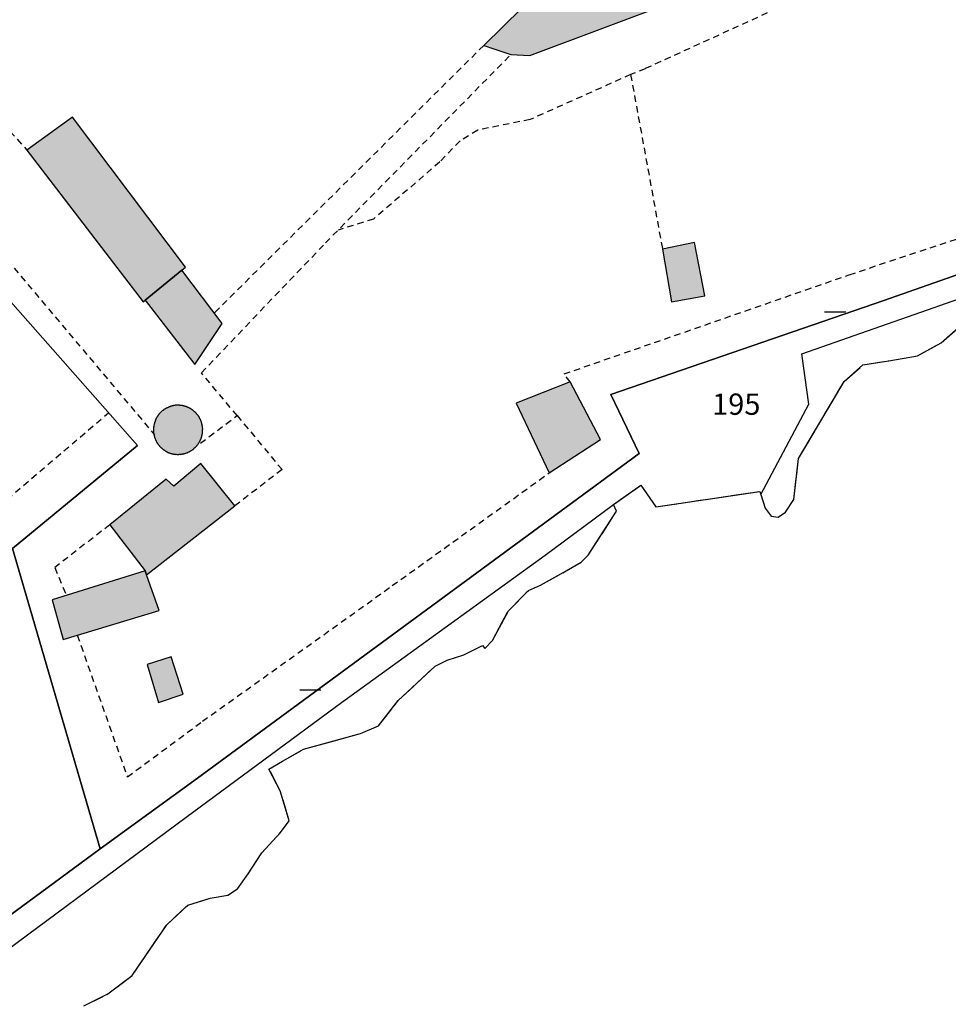
# Model space of a CAD drawing. Units: metres. Extents: x 1046535 to 1050372, y 6297668 to 6301163.
# Drawn here: x 1047344 to 1047431, y 6298509 to 6298601 of the extents above; entities that cross this region are included whole.
import ezdxf
from ezdxf.enums import TextEntityAlignment as Align

# ---------------------------------------------------------------- set-up
doc = ezdxf.new("R2010")
doc.units = ezdxf.units.M
for name, pattern in [('TOPO1', [1, 0.6, -0.4]), ('TOPO2', [2.4, 2, -0.4]), ('TOPO5', [5.4, 3, -1, 0.4, -1])]:
    doc.linetypes.add(name, pattern=pattern)
doc.layers.get('0').update_dxf_attribs({"color": 255, "linetype": 'CONTINUOUS'})
for name, color, linetype in [('ig_cad_bati_dur', 152, 'CONTINUOUS'), ('ig_cad_bati_dur_hach', 24, 'CONTINUOUS'), ('ig_cad_bati_leger', 215, 'CONTINUOUS'), ('ig_cad_bati_leger_hach', 243, 'CONTINUOUS'), ('ig_cad_detail_lineaire', 252, 'TOPO1'), ('ig_cad_lieudit', 7, 'ByLayer'), ('ig_cad_limcom', 1, 'TOPO5'), ('ig_cad_mitoyennete', 230, 'CONTINUOUS'), ('ig_cad_parcel', 3, 'CONTINUOUS'), ('ig_cad_parcel_num', 3, 'CONTINUOUS'), ('ig_cad_section', 20, 'TOPO2')]:
    doc.layers.add(name, color=color, linetype=linetype)
doc.styles.add('Times New Roman', font='times.ttf')

# ---------------------------------------------------------------- blocks, each defined once
blk = doc.blocks.new('MUR_NON_MIT')
blk.add_line((-1, 0.5), (1, 0.5))

msp = doc.modelspace()

# ---------------------------------------------------------------- hatches: boundary and pattern name
at = {"layer": 'ig_cad_bati_dur_hach'}
for points in [[(1047424.3, 6298646.4), (1047424.26, 6298646.41), (1047423.55, 6298644.46), (1047422.87, 6298642.59), (1047377.53, 6298656.84), (1047372.05, 6298648.41), (1047380.22, 6298645.9), (1047376.95, 6298635.06), (1047368.54, 6298637.47), (1047371.68, 6298647.91), (1047370.64, 6298648.15), (1047368.01, 6298643.2), (1047367.31, 6298643.72), (1047357.13, 6298624.4), (1047382.79, 6298610.17), (1047383.28, 6298611.4), (1047387.8, 6298609.01), (1047387.32, 6298607.92), (1047392.7, 6298604.96), (1047390.36, 6298602.8), (1047390.75, 6298602.17), (1047387.13, 6298598.64), (1047389.68, 6298597.78), (1047391.47, 6298597.68), (1047405.17, 6298602.81), (1047404.37, 6298603.81), (1047405.23, 6298605.7), (1047404.53, 6298606.88), (1047365.06, 6298630.69), (1047367.1, 6298633.77), (1047411.36, 6298619.98), (1047414.25, 6298628.85), (1047419.11, 6298627.3), (1047417.43, 6298622.77), (1047423.03, 6298620.98), (1047430.38, 6298639.9), (1047428.34, 6298640.67), (1047429.31, 6298643.84), (1047431.47, 6298643.06), (1047434.84, 6298652.03), (1047428.89, 6298654.24), (1047425.82, 6298645.98)], [(1047406.93, 6298580.12), (1047403.92, 6298579.51), (1047404.78, 6298574.54), (1047407.89, 6298575.11)], [(1047358.78, 6298577.54), (1047355.33, 6298574.7), (1047359.98, 6298568.66), (1047362.55, 6298572.53)], [(1047395.24, 6298567.04), (1047390.18, 6298565.04), (1047393.28, 6298558.49), (1047398.1, 6298561.63)], [(1047360.72, 6298562.52), (1047360.72, 6298562.56), (1047360.73, 6298562.6), (1047360.73, 6298562.64), (1047360.72, 6298562.68), (1047360.72, 6298562.72), (1047360.72, 6298562.76), (1047360.71, 6298562.8), (1047360.71, 6298562.84), (1047360.7, 6298562.88), (1047360.69, 6298562.92), (1047360.69, 6298562.96), (1047360.68, 6298563), (1047360.67, 6298563.04), (1047360.66, 6298563.08), (1047360.65, 6298563.12), (1047360.64, 6298563.16), (1047360.63, 6298563.2), (1047360.62, 6298563.24), (1047360.6, 6298563.27), (1047360.59, 6298563.31), (1047360.58, 6298563.35), (1047360.56, 6298563.39), (1047360.54, 6298563.43), (1047360.53, 6298563.46), (1047360.51, 6298563.5), (1047360.49, 6298563.54), (1047360.48, 6298563.57), (1047360.46, 6298563.61), (1047360.44, 6298563.64), (1047360.42, 6298563.68), (1047360.4, 6298563.71), (1047360.38, 6298563.75), (1047360.36, 6298563.78), (1047360.33, 6298563.81), (1047360.32, 6298563.85), (1047360.3, 6298563.88), (1047360.27, 6298563.91), (1047360.25, 6298563.94), (1047360.22, 6298563.98), (1047360.19, 6298564.01), (1047360.16, 6298564.04), (1047360.14, 6298564.07), (1047360.11, 6298564.1), (1047360.08, 6298564.13), (1047360.05, 6298564.16), (1047360.02, 6298564.18), (1047359.99, 6298564.21), (1047359.96, 6298564.24), (1047359.93, 6298564.27), (1047359.9, 6298564.29), (1047359.87, 6298564.32), (1047359.84, 6298564.34), (1047359.81, 6298564.38), (1047359.78, 6298564.4), (1047359.74, 6298564.42), (1047359.71, 6298564.45), (1047359.68, 6298564.47), (1047359.64, 6298564.49), (1047359.61, 6298564.51), (1047359.57, 6298564.53), (1047359.54, 6298564.55), (1047359.5, 6298564.57), (1047359.47, 6298564.59), (1047359.43, 6298564.61), (1047359.39, 6298564.63), (1047359.36, 6298564.64), (1047359.32, 6298564.66), (1047359.28, 6298564.67), (1047359.25, 6298564.69), (1047359.21, 6298564.7), (1047359.17, 6298564.72), (1047359.13, 6298564.73), (1047359.09, 6298564.74), (1047359.06, 6298564.75), (1047359.02, 6298564.76), (1047358.98, 6298564.77), (1047358.94, 6298564.78), (1047358.9, 6298564.79), (1047358.86, 6298564.8), (1047358.82, 6298564.81), (1047358.78, 6298564.81), (1047358.74, 6298564.82), (1047358.7, 6298564.83), (1047358.66, 6298564.83), (1047358.62, 6298564.83), (1047358.58, 6298564.85), (1047358.54, 6298564.85), (1047358.5, 6298564.85), (1047358.46, 6298564.85), (1047358.42, 6298564.85), (1047358.38, 6298564.85), (1047358.34, 6298564.85), (1047358.3, 6298564.85), (1047358.26, 6298564.85), (1047358.22, 6298564.84), (1047358.18, 6298564.84), (1047358.14, 6298564.84), (1047358.1, 6298564.83), (1047358.06, 6298564.82), (1047358.02, 6298564.82), (1047357.98, 6298564.81), (1047357.94, 6298564.8), (1047357.9, 6298564.79), (1047357.86, 6298564.78), (1047357.82, 6298564.77), (1047357.78, 6298564.76), (1047357.74, 6298564.75), (1047357.7, 6298564.74), (1047357.67, 6298564.73), (1047357.63, 6298564.7), (1047357.59, 6298564.69), (1047357.55, 6298564.67), (1047357.52, 6298564.66), (1047357.48, 6298564.64), (1047357.44, 6298564.63), (1047357.41, 6298564.61), (1047357.37, 6298564.59), (1047357.33, 6298564.58), (1047357.3, 6298564.56), (1047357.26, 6298564.54), (1047357.23, 6298564.52), (1047357.19, 6298564.5), (1047357.16, 6298564.48), (1047357.13, 6298564.46), (1047357.09, 6298564.43), (1047357.06, 6298564.41), (1047357.03, 6298564.39), (1047357, 6298564.36), (1047356.97, 6298564.34), (1047356.93, 6298564.31), (1047356.9, 6298564.29), (1047356.87, 6298564.26), (1047356.84, 6298564.23), (1047356.81, 6298564.2), (1047356.79, 6298564.18), (1047356.76, 6298564.15), (1047356.73, 6298564.12), (1047356.7, 6298564.09), (1047356.68, 6298564.06), (1047356.65, 6298564.03), (1047356.62, 6298564), (1047356.6, 6298563.96), (1047356.57, 6298563.93), (1047356.55, 6298563.9), (1047356.53, 6298563.87), (1047356.49, 6298563.83), (1047356.47, 6298563.8), (1047356.45, 6298563.77), (1047356.43, 6298563.73), (1047356.41, 6298563.7), (1047356.39, 6298563.66), (1047356.37, 6298563.63), (1047356.35, 6298563.59), (1047356.33, 6298563.56), (1047356.32, 6298563.52), (1047356.3, 6298563.48), (1047356.29, 6298563.45), (1047356.28, 6298563.41), (1047356.26, 6298563.37), (1047356.25, 6298563.33), (1047356.23, 6298563.29), (1047356.22, 6298563.26), (1047356.21, 6298563.22), (1047356.2, 6298563.18), (1047356.19, 6298563.14), (1047356.18, 6298563.1), (1047356.17, 6298563.06), (1047356.16, 6298563.02), (1047356.15, 6298562.98), (1047356.14, 6298562.95), (1047356.14, 6298562.91), (1047356.13, 6298562.87), (1047356.13, 6298562.83), (1047356.12, 6298562.79), (1047356.12, 6298562.75), (1047356.11, 6298562.71), (1047356.11, 6298562.67), (1047356.11, 6298562.63), (1047356.1, 6298562.59), (1047356.1, 6298562.55), (1047356.1, 6298562.51), (1047356.1, 6298562.47), (1047356.1, 6298562.43), (1047356.1, 6298562.39), (1047356.11, 6298562.35), (1047356.11, 6298562.31), (1047356.12, 6298562.27), (1047356.12, 6298562.23), (1047356.13, 6298562.19), (1047356.13, 6298562.15), (1047356.14, 6298562.1), (1047356.15, 6298562.06), (1047356.16, 6298562.02), (1047356.17, 6298561.98), (1047356.18, 6298561.94), (1047356.19, 6298561.91), (1047356.2, 6298561.87), (1047356.21, 6298561.83), (1047356.22, 6298561.79), (1047356.24, 6298561.75), (1047356.25, 6298561.71), (1047356.27, 6298561.68), (1047356.28, 6298561.64), (1047356.3, 6298561.6), (1047356.32, 6298561.57), (1047356.33, 6298561.53), (1047356.35, 6298561.49), (1047356.37, 6298561.46), (1047356.39, 6298561.42), (1047356.41, 6298561.39), (1047356.42, 6298561.35), (1047356.44, 6298561.32), (1047356.46, 6298561.28), (1047356.48, 6298561.25), (1047356.51, 6298561.22), (1047356.53, 6298561.18), (1047356.55, 6298561.15), (1047356.58, 6298561.12), (1047356.6, 6298561.09), (1047356.63, 6298561.06), (1047356.66, 6298561.03), (1047356.68, 6298561), (1047356.71, 6298560.97), (1047356.74, 6298560.94), (1047356.77, 6298560.91), (1047356.79, 6298560.88), (1047356.82, 6298560.85), (1047356.85, 6298560.83), (1047356.88, 6298560.8), (1047356.91, 6298560.77), (1047356.95, 6298560.75), (1047356.98, 6298560.72), (1047357.01, 6298560.7), (1047357.04, 6298560.67), (1047357.07, 6298560.65), (1047357.11, 6298560.63), (1047357.14, 6298560.61), (1047357.17, 6298560.58), (1047357.21, 6298560.56), (1047357.24, 6298560.54), (1047357.28, 6298560.52), (1047357.31, 6298560.5), (1047357.35, 6298560.48), (1047357.39, 6298560.46), (1047357.42, 6298560.44), (1047357.46, 6298560.42), (1047357.5, 6298560.41), (1047357.53, 6298560.39), (1047357.57, 6298560.38), (1047357.61, 6298560.36), (1047357.65, 6298560.35), (1047357.68, 6298560.34), (1047357.72, 6298560.32), (1047357.76, 6298560.31), (1047357.8, 6298560.3), (1047357.84, 6298560.29), (1047357.88, 6298560.28), (1047357.92, 6298560.27), (1047357.96, 6298560.27), (1047358, 6298560.26), (1047358.04, 6298560.25), (1047358.08, 6298560.25), (1047358.12, 6298560.24), (1047358.16, 6298560.24), (1047358.2, 6298560.23), (1047358.24, 6298560.23), (1047358.28, 6298560.24), (1047358.32, 6298560.23), (1047358.36, 6298560.23), (1047358.4, 6298560.23), (1047358.44, 6298560.23), (1047358.48, 6298560.23), (1047358.52, 6298560.24), (1047358.56, 6298560.24), (1047358.6, 6298560.23), (1047358.64, 6298560.24), (1047358.68, 6298560.24), (1047358.72, 6298560.25), (1047358.76, 6298560.25), (1047358.8, 6298560.26), (1047358.84, 6298560.27), (1047358.88, 6298560.27), (1047358.92, 6298560.28), (1047358.96, 6298560.29), (1047359, 6298560.3), (1047359.04, 6298560.31), (1047359.07, 6298560.32), (1047359.11, 6298560.34), (1047359.15, 6298560.35), (1047359.19, 6298560.36), (1047359.23, 6298560.38), (1047359.26, 6298560.39), (1047359.3, 6298560.41), (1047359.34, 6298560.42), (1047359.37, 6298560.44), (1047359.41, 6298560.46), (1047359.45, 6298560.47), (1047359.48, 6298560.49), (1047359.52, 6298560.51), (1047359.55, 6298560.53), (1047359.59, 6298560.55), (1047359.62, 6298560.57), (1047359.66, 6298560.6), (1047359.69, 6298560.62), (1047359.72, 6298560.64), (1047359.76, 6298560.66), (1047359.79, 6298560.69), (1047359.82, 6298560.7), (1047359.85, 6298560.73), (1047359.88, 6298560.75), (1047359.91, 6298560.78), (1047359.94, 6298560.81), (1047359.97, 6298560.83), (1047360, 6298560.86), (1047360.03, 6298560.89), (1047360.06, 6298560.92), (1047360.09, 6298560.95), (1047360.12, 6298560.98), (1047360.14, 6298561.01), (1047360.17, 6298561.04), (1047360.19, 6298561.07), (1047360.22, 6298561.1), (1047360.24, 6298561.13), (1047360.27, 6298561.16), (1047360.29, 6298561.2), (1047360.31, 6298561.23), (1047360.34, 6298561.26), (1047360.36, 6298561.3), (1047360.38, 6298561.33), (1047360.41, 6298561.37), (1047360.43, 6298561.4), (1047360.45, 6298561.44), (1047360.47, 6298561.47), (1047360.48, 6298561.51), (1047360.5, 6298561.55), (1047360.52, 6298561.58), (1047360.53, 6298561.62), (1047360.55, 6298561.66), (1047360.57, 6298561.69), (1047360.58, 6298561.73), (1047360.59, 6298561.77), (1047360.61, 6298561.81), (1047360.62, 6298561.85), (1047360.63, 6298561.89), (1047360.64, 6298561.92), (1047360.65, 6298561.96), (1047360.66, 6298562), (1047360.67, 6298562.04), (1047360.68, 6298562.08), (1047360.68, 6298562.12), (1047360.69, 6298562.16), (1047360.7, 6298562.2), (1047360.7, 6298562.24), (1047360.71, 6298562.28), (1047360.71, 6298562.32), (1047360.71, 6298562.36), (1047360.72, 6298562.4), (1047360.72, 6298562.44), (1047360.72, 6298562.48)], [(1047355.33, 6298549.29), (1047355.46, 6298548.91), (1047363.75, 6298555.4), (1047360.54, 6298559.37), (1047358.01, 6298557.23), (1047357.31, 6298557.9), (1047352.01, 6298553.62)], [(1047355.33, 6298549.29), (1047346.6, 6298546.58), (1047347.62, 6298542.83), (1047356.63, 6298545.56), (1047355.46, 6298548.91)], [(1047357.75, 6298541.23), (1047355.5, 6298540.5), (1047356.57, 6298536.94), (1047358.89, 6298537.71)]]:
    msp.add_hatch(color=256, dxfattribs=at).paths.add_polyline_path(points)
at = {"layer": 'ig_cad_bati_leger_hach'}
msp.add_hatch(color=256, dxfattribs=at).paths.add_polyline_path([(1047358.78, 6298577.54), (1047359.1, 6298577.81), (1047348.51, 6298591.91), (1047344.21, 6298588.81), (1047355.14, 6298574.54), (1047355.33, 6298574.7)])

# ---------------------------------------------------------------- linework, layer by layer
at = {"layer": 'ig_cad_bati_dur'}
msp.add_lwpolyline([(1047390.75, 6298602.17), (1047387.13, 6298598.64), (1047389.68, 6298597.78), (1047391.47, 6298597.68), (1047405.17, 6298602.81)], dxfattribs=at)
for points in [[(1047406.93, 6298580.12), (1047403.92, 6298579.51), (1047404.78, 6298574.54), (1047407.89, 6298575.11)], [(1047358.78, 6298577.54), (1047355.33, 6298574.7), (1047359.98, 6298568.66), (1047362.55, 6298572.53)], [(1047395.24, 6298567.04), (1047390.18, 6298565.04), (1047393.28, 6298558.49), (1047398.1, 6298561.63)], [(1047360.72, 6298562.52), (1047360.72, 6298562.56), (1047360.73, 6298562.6), (1047360.73, 6298562.64), (1047360.72, 6298562.68), (1047360.72, 6298562.72), (1047360.72, 6298562.76), (1047360.71, 6298562.8), (1047360.71, 6298562.84), (1047360.7, 6298562.88), (1047360.69, 6298562.92), (1047360.69, 6298562.96), (1047360.68, 6298563), (1047360.67, 6298563.04), (1047360.66, 6298563.08), (1047360.65, 6298563.12), (1047360.64, 6298563.16), (1047360.63, 6298563.2), (1047360.62, 6298563.24), (1047360.6, 6298563.27), (1047360.59, 6298563.31), (1047360.58, 6298563.35), (1047360.56, 6298563.39), (1047360.54, 6298563.43), (1047360.53, 6298563.46), (1047360.51, 6298563.5), (1047360.49, 6298563.54), (1047360.48, 6298563.57), (1047360.46, 6298563.61), (1047360.44, 6298563.64), (1047360.42, 6298563.68), (1047360.4, 6298563.71), (1047360.38, 6298563.75), (1047360.36, 6298563.78), (1047360.33, 6298563.81), (1047360.32, 6298563.85), (1047360.3, 6298563.88), (1047360.27, 6298563.91), (1047360.25, 6298563.94), (1047360.22, 6298563.98), (1047360.19, 6298564.01), (1047360.16, 6298564.04), (1047360.14, 6298564.07), (1047360.11, 6298564.1), (1047360.08, 6298564.13), (1047360.05, 6298564.16), (1047360.02, 6298564.18), (1047359.99, 6298564.21), (1047359.96, 6298564.24), (1047359.93, 6298564.27), (1047359.9, 6298564.29), (1047359.87, 6298564.32), (1047359.84, 6298564.34), (1047359.81, 6298564.38), (1047359.78, 6298564.4), (1047359.74, 6298564.42), (1047359.71, 6298564.45), (1047359.68, 6298564.47), (1047359.64, 6298564.49), (1047359.61, 6298564.51), (1047359.57, 6298564.53), (1047359.54, 6298564.55), (1047359.5, 6298564.57), (1047359.47, 6298564.59), (1047359.43, 6298564.61), (1047359.39, 6298564.63), (1047359.36, 6298564.64), (1047359.32, 6298564.66), (1047359.28, 6298564.67), (1047359.25, 6298564.69), (1047359.21, 6298564.7), (1047359.17, 6298564.72), (1047359.13, 6298564.73), (1047359.09, 6298564.74), (1047359.06, 6298564.75), (1047359.02, 6298564.76), (1047358.98, 6298564.77), (1047358.94, 6298564.78), (1047358.9, 6298564.79), (1047358.86, 6298564.8), (1047358.82, 6298564.81), (1047358.78, 6298564.81), (1047358.74, 6298564.82), (1047358.7, 6298564.83), (1047358.66, 6298564.83), (1047358.62, 6298564.83), (1047358.58, 6298564.85), (1047358.54, 6298564.85), (1047358.5, 6298564.85), (1047358.46, 6298564.85), (1047358.42, 6298564.85), (1047358.38, 6298564.85), (1047358.34, 6298564.85), (1047358.3, 6298564.85), (1047358.26, 6298564.85), (1047358.22, 6298564.84), (1047358.18, 6298564.84), (1047358.14, 6298564.84), (1047358.1, 6298564.83), (1047358.06, 6298564.82), (1047358.02, 6298564.82), (1047357.98, 6298564.81), (1047357.94, 6298564.8), (1047357.9, 6298564.79), (1047357.86, 6298564.78), (1047357.82, 6298564.77), (1047357.78, 6298564.76), (1047357.74, 6298564.75), (1047357.7, 6298564.74), (1047357.67, 6298564.73), (1047357.63, 6298564.7), (1047357.59, 6298564.69), (1047357.55, 6298564.67), (1047357.52, 6298564.66), (1047357.48, 6298564.64), (1047357.44, 6298564.63), (1047357.41, 6298564.61), (1047357.37, 6298564.59), (1047357.33, 6298564.58), (1047357.3, 6298564.56), (1047357.26, 6298564.54), (1047357.23, 6298564.52), (1047357.19, 6298564.5), (1047357.16, 6298564.48), (1047357.13, 6298564.46), (1047357.09, 6298564.43), (1047357.06, 6298564.41), (1047357.03, 6298564.39), (1047357, 6298564.36), (1047356.97, 6298564.34), (1047356.93, 6298564.31), (1047356.9, 6298564.29), (1047356.87, 6298564.26), (1047356.84, 6298564.23), (1047356.81, 6298564.2), (1047356.79, 6298564.18), (1047356.76, 6298564.15), (1047356.73, 6298564.12), (1047356.7, 6298564.09), (1047356.68, 6298564.06), (1047356.65, 6298564.03), (1047356.62, 6298564), (1047356.6, 6298563.96), (1047356.57, 6298563.93), (1047356.55, 6298563.9), (1047356.53, 6298563.87), (1047356.49, 6298563.83), (1047356.47, 6298563.8), (1047356.45, 6298563.77), (1047356.43, 6298563.73), (1047356.41, 6298563.7), (1047356.39, 6298563.66), (1047356.37, 6298563.63), (1047356.35, 6298563.59), (1047356.33, 6298563.56), (1047356.32, 6298563.52), (1047356.3, 6298563.48), (1047356.29, 6298563.45), (1047356.28, 6298563.41), (1047356.26, 6298563.37), (1047356.25, 6298563.33), (1047356.23, 6298563.29), (1047356.22, 6298563.26), (1047356.21, 6298563.22), (1047356.2, 6298563.18), (1047356.19, 6298563.14), (1047356.18, 6298563.1), (1047356.17, 6298563.06), (1047356.16, 6298563.02), (1047356.15, 6298562.98), (1047356.14, 6298562.95), (1047356.14, 6298562.91), (1047356.13, 6298562.87), (1047356.13, 6298562.83), (1047356.12, 6298562.79), (1047356.12, 6298562.75), (1047356.11, 6298562.71), (1047356.11, 6298562.67), (1047356.11, 6298562.63), (1047356.1, 6298562.59), (1047356.1, 6298562.55), (1047356.1, 6298562.51), (1047356.1, 6298562.47), (1047356.1, 6298562.43), (1047356.1, 6298562.39), (1047356.11, 6298562.35), (1047356.11, 6298562.31), (1047356.12, 6298562.27), (1047356.12, 6298562.23), (1047356.13, 6298562.19), (1047356.13, 6298562.15), (1047356.14, 6298562.1), (1047356.15, 6298562.06), (1047356.16, 6298562.02), (1047356.17, 6298561.98), (1047356.18, 6298561.94), (1047356.19, 6298561.91), (1047356.2, 6298561.87), (1047356.21, 6298561.83), (1047356.22, 6298561.79), (1047356.24, 6298561.75), (1047356.25, 6298561.71), (1047356.27, 6298561.68), (1047356.28, 6298561.64), (1047356.3, 6298561.6), (1047356.32, 6298561.57), (1047356.33, 6298561.53), (1047356.35, 6298561.49), (1047356.37, 6298561.46), (1047356.39, 6298561.42), (1047356.41, 6298561.39), (1047356.42, 6298561.35), (1047356.44, 6298561.32), (1047356.46, 6298561.28), (1047356.48, 6298561.25), (1047356.51, 6298561.22), (1047356.53, 6298561.18), (1047356.55, 6298561.15), (1047356.58, 6298561.12), (1047356.6, 6298561.09), (1047356.63, 6298561.06), (1047356.66, 6298561.03), (1047356.68, 6298561), (1047356.71, 6298560.97), (1047356.74, 6298560.94), (1047356.77, 6298560.91), (1047356.79, 6298560.88), (1047356.82, 6298560.85), (1047356.85, 6298560.83), (1047356.88, 6298560.8), (1047356.91, 6298560.77), (1047356.95, 6298560.75), (1047356.98, 6298560.72), (1047357.01, 6298560.7), (1047357.04, 6298560.67), (1047357.07, 6298560.65), (1047357.11, 6298560.63), (1047357.14, 6298560.61), (1047357.17, 6298560.58), (1047357.21, 6298560.56), (1047357.24, 6298560.54), (1047357.28, 6298560.52), (1047357.31, 6298560.5), (1047357.35, 6298560.48), (1047357.39, 6298560.46), (1047357.42, 6298560.44), (1047357.46, 6298560.42), (1047357.5, 6298560.41), (1047357.53, 6298560.39), (1047357.57, 6298560.38), (1047357.61, 6298560.36), (1047357.65, 6298560.35), (1047357.68, 6298560.34), (1047357.72, 6298560.32), (1047357.76, 6298560.31), (1047357.8, 6298560.3), (1047357.84, 6298560.29), (1047357.88, 6298560.28), (1047357.92, 6298560.27), (1047357.96, 6298560.27), (1047358, 6298560.26), (1047358.04, 6298560.25), (1047358.08, 6298560.25), (1047358.12, 6298560.24), (1047358.16, 6298560.24), (1047358.2, 6298560.23), (1047358.24, 6298560.23), (1047358.28, 6298560.24), (1047358.32, 6298560.23), (1047358.36, 6298560.23), (1047358.4, 6298560.23), (1047358.44, 6298560.23), (1047358.48, 6298560.23), (1047358.52, 6298560.24), (1047358.56, 6298560.24), (1047358.6, 6298560.23), (1047358.64, 6298560.24), (1047358.68, 6298560.24), (1047358.72, 6298560.25), (1047358.76, 6298560.25), (1047358.8, 6298560.26), (1047358.84, 6298560.27), (1047358.88, 6298560.27), (1047358.92, 6298560.28), (1047358.96, 6298560.29), (1047359, 6298560.3), (1047359.04, 6298560.31), (1047359.07, 6298560.32), (1047359.11, 6298560.34), (1047359.15, 6298560.35), (1047359.19, 6298560.36), (1047359.23, 6298560.38), (1047359.26, 6298560.39), (1047359.3, 6298560.41), (1047359.34, 6298560.42), (1047359.37, 6298560.44), (1047359.41, 6298560.46), (1047359.45, 6298560.47), (1047359.48, 6298560.49), (1047359.52, 6298560.51), (1047359.55, 6298560.53), (1047359.59, 6298560.55), (1047359.62, 6298560.57), (1047359.66, 6298560.6), (1047359.69, 6298560.62), (1047359.72, 6298560.64), (1047359.76, 6298560.66), (1047359.79, 6298560.69), (1047359.82, 6298560.7), (1047359.85, 6298560.73), (1047359.88, 6298560.75), (1047359.91, 6298560.78), (1047359.94, 6298560.81), (1047359.97, 6298560.83), (1047360, 6298560.86), (1047360.03, 6298560.89), (1047360.06, 6298560.92), (1047360.09, 6298560.95), (1047360.12, 6298560.98), (1047360.14, 6298561.01), (1047360.17, 6298561.04), (1047360.19, 6298561.07), (1047360.22, 6298561.1), (1047360.24, 6298561.13), (1047360.27, 6298561.16), (1047360.29, 6298561.2), (1047360.31, 6298561.23), (1047360.34, 6298561.26), (1047360.36, 6298561.3), (1047360.38, 6298561.33), (1047360.41, 6298561.37), (1047360.43, 6298561.4), (1047360.45, 6298561.44), (1047360.47, 6298561.47), (1047360.48, 6298561.51), (1047360.5, 6298561.55), (1047360.52, 6298561.58), (1047360.53, 6298561.62), (1047360.55, 6298561.66), (1047360.57, 6298561.69), (1047360.58, 6298561.73), (1047360.59, 6298561.77), (1047360.61, 6298561.81), (1047360.62, 6298561.85), (1047360.63, 6298561.89), (1047360.64, 6298561.92), (1047360.65, 6298561.96), (1047360.66, 6298562), (1047360.67, 6298562.04), (1047360.68, 6298562.08), (1047360.68, 6298562.12), (1047360.69, 6298562.16), (1047360.7, 6298562.2), (1047360.7, 6298562.24), (1047360.71, 6298562.28), (1047360.71, 6298562.32), (1047360.71, 6298562.36), (1047360.72, 6298562.4), (1047360.72, 6298562.44), (1047360.72, 6298562.48)], [(1047355.33, 6298549.29), (1047355.46, 6298548.91), (1047363.75, 6298555.4), (1047360.54, 6298559.37), (1047358.01, 6298557.23), (1047357.31, 6298557.9), (1047352.01, 6298553.62)], [(1047355.33, 6298549.29), (1047346.6, 6298546.58), (1047347.62, 6298542.83), (1047356.63, 6298545.56), (1047355.46, 6298548.91)], [(1047357.75, 6298541.23), (1047355.5, 6298540.5), (1047356.57, 6298536.94), (1047358.89, 6298537.71)]]:
    msp.add_lwpolyline(points, close=True, dxfattribs=at)
at = {"layer": 'ig_cad_bati_leger'}
msp.add_lwpolyline([(1047358.78, 6298577.54), (1047359.1, 6298577.81), (1047348.51, 6298591.91), (1047344.21, 6298588.81), (1047355.14, 6298574.54), (1047355.33, 6298574.7)], close=True, dxfattribs=at)
at = {"layer": 'ig_cad_detail_lineaire'}
for points in [[(1047329.28, 6298616.86), (1047327.46, 6298617.63), (1047331.68, 6298627.32), (1047331.09, 6298630.09), (1047329.23, 6298632.19), (1047326.25, 6298632.69), (1047323.18, 6298631.53), (1047317.01, 6298626.42), (1047295.26, 6298609.14), (1047278.74, 6298595.67), (1047279.51, 6298591.8), (1047298.6, 6298585.64), (1047298.09, 6298584.76), (1047306.55, 6298582.18), (1047322.07, 6298576.94), (1047332.31, 6298583.12), (1047335.98, 6298584.69), (1047337.47, 6298584.08), (1047339.79, 6298581.55), (1047356.2, 6298562.07)], [(1047426.59, 6298630.16), (1047429.99, 6298629.5), (1047428.35, 6298620.08), (1047426.19, 6298609.44), (1047424.68, 6298606.66), (1047402.29, 6298596.45), (1047400.93, 6298595.89), (1047391.49, 6298591.68), (1047386.56, 6298590.68), (1047384.9, 6298589.66), (1047382.99, 6298587.69), (1047376.78, 6298582.33), (1047373.46, 6298581.3)], [(1047387.13, 6298598.64), (1047361.81, 6298573.5)], [(1047363.96, 6298563.87), (1047360.61, 6298567.88), (1047372.26, 6298580.09), (1047389.68, 6298597.78)], [(1047400.93, 6298595.89), (1047403.92, 6298579.51)], [(1047341.98, 6298591.31), (1047344.21, 6298588.81)], [(1047395.24, 6298567.04), (1047394.67, 6298567.78), (1047421.47, 6298577.1), (1047437.18, 6298582.33)], [(1047330.64, 6298542.82), (1047332.6, 6298546.16), (1047342.15, 6298554.04), (1047342.37, 6298556.02), (1047351.87, 6298564.12)], [(1047360.51, 6298561.28), (1047363.96, 6298563.87), (1047368.18, 6298558.8), (1047363.75, 6298555.4)], [(1047348.95, 6298543.24), (1047353.65, 6298529.94), (1047360.7, 6298535.16), (1047378.54, 6298547.9), (1047393.28, 6298558.49)], [(1047352.01, 6298553.62), (1047346.83, 6298549.61), (1047347.92, 6298546.99)]]:
    msp.add_lwpolyline(points, dxfattribs=at)
at = {"layer": 'ig_cad_lieudit'}
msp.add_lwpolyline([(1047349.56, 6298508.44), (1047351.83, 6298509.56), (1047354.11, 6298511.29), (1047357.35, 6298516.04), (1047359.33, 6298517.91), (1047361.42, 6298518.56), (1047363.1, 6298518.83), (1047363.99, 6298519.44), (1047365, 6298520.85), (1047366.28, 6298522.82), (1047368.04, 6298524.71), (1047368.85, 6298525.83), (1047368.01, 6298528.63), (1047366.94, 6298530.67), (1047368.21, 6298531.41), (1047370.2, 6298532.53), (1047375.54, 6298534.02), (1047377.25, 6298534.75), (1047379.1, 6298537.1), (1047382.56, 6298540.34), (1047383.7, 6298540.89), (1047385.26, 6298541.4), (1047387, 6298542.29), (1047387.24, 6298542.01), (1047387.95, 6298542.76), (1047389.44, 6298545.53), (1047391.32, 6298547.45), (1047392.46, 6298547.96), (1047394.87, 6298549.28), (1047396.28, 6298550.11), (1047396.95, 6298550.76), (1047399.6, 6298554.9), (1047399.33, 6298555.51), (1047401.88, 6298557.34), (1047403.29, 6298555.3), (1047413.05, 6298556.75), (1047413.15, 6298556.47), (1047413.56, 6298555.19), (1047414.12, 6298554.42), (1047414.78, 6298554.33), (1047415.49, 6298554.8), (1047416.25, 6298555.98), (1047416.7, 6298559.84), (1047420.98, 6298567.08), (1047422.74, 6298568.63), (1047425.19, 6298569.03), (1047427.88, 6298569.49), (1047430.1, 6298570.71), (1047432.29, 6298572.64)], dxfattribs=at)
at = {"layer": 'ig_cad_limcom'}
msp.add_lwpolyline([(1047349.56, 6298508.44), (1047351.83, 6298509.56), (1047354.11, 6298511.29), (1047357.35, 6298516.04), (1047359.33, 6298517.91), (1047361.42, 6298518.56), (1047363.1, 6298518.83), (1047363.99, 6298519.44), (1047365, 6298520.85), (1047366.28, 6298522.82), (1047368.04, 6298524.71), (1047368.85, 6298525.83), (1047368.01, 6298528.63), (1047366.94, 6298530.67), (1047368.21, 6298531.41), (1047370.2, 6298532.53), (1047375.54, 6298534.02), (1047377.25, 6298534.75), (1047379.1, 6298537.1), (1047382.56, 6298540.34), (1047383.7, 6298540.89), (1047385.26, 6298541.4), (1047387, 6298542.29), (1047387.24, 6298542.01), (1047387.95, 6298542.76), (1047389.44, 6298545.53), (1047391.32, 6298547.45), (1047392.46, 6298547.96), (1047394.87, 6298549.28), (1047396.28, 6298550.11), (1047396.95, 6298550.76), (1047399.6, 6298554.9), (1047399.33, 6298555.51), (1047401.88, 6298557.34), (1047403.29, 6298555.3), (1047413.05, 6298556.75), (1047413.15, 6298556.47), (1047413.56, 6298555.19), (1047414.12, 6298554.42), (1047414.78, 6298554.33), (1047415.49, 6298554.8), (1047416.25, 6298555.98), (1047416.7, 6298559.84), (1047420.98, 6298567.08), (1047422.74, 6298568.63), (1047425.19, 6298569.03), (1047427.88, 6298569.49), (1047430.1, 6298570.71), (1047432.29, 6298572.64)], dxfattribs=at)
msp.add_lwpolyline([(1047349.56, 6298508.44), (1047351.83, 6298509.56), (1047354.11, 6298511.29), (1047357.35, 6298516.04), (1047359.33, 6298517.91), (1047361.42, 6298518.56), (1047363.1, 6298518.83), (1047363.99, 6298519.44), (1047365, 6298520.85), (1047366.28, 6298522.82), (1047368.04, 6298524.71), (1047368.85, 6298525.83), (1047368.01, 6298528.63), (1047366.94, 6298530.67), (1047368.21, 6298531.41), (1047370.2, 6298532.53), (1047375.54, 6298534.02), (1047377.25, 6298534.75), (1047379.1, 6298537.1), (1047382.56, 6298540.34), (1047383.7, 6298540.89), (1047385.26, 6298541.4), (1047387, 6298542.29), (1047387.24, 6298542.01), (1047387.95, 6298542.76), (1047389.44, 6298545.53), (1047391.32, 6298547.45), (1047392.46, 6298547.96), (1047394.87, 6298549.28), (1047396.28, 6298550.11), (1047396.95, 6298550.76), (1047399.6, 6298554.9), (1047399.33, 6298555.51), (1047401.88, 6298557.34), (1047403.29, 6298555.3), (1047413.05, 6298556.75), (1047413.15, 6298556.47), (1047413.56, 6298555.19), (1047414.12, 6298554.42), (1047414.78, 6298554.33), (1047415.49, 6298554.8), (1047416.25, 6298555.98), (1047416.7, 6298559.84), (1047420.98, 6298567.08), (1047422.74, 6298568.63), (1047425.19, 6298569.03), (1047427.88, 6298569.49), (1047430.1, 6298570.71), (1047432.29, 6298572.64)], dxfattribs=at)
msp.add_lwpolyline([(1047349.56, 6298508.44), (1047351.83, 6298509.56), (1047354.11, 6298511.29), (1047357.35, 6298516.04), (1047359.33, 6298517.91), (1047361.42, 6298518.56), (1047363.1, 6298518.83), (1047363.99, 6298519.44), (1047365, 6298520.85), (1047366.28, 6298522.82), (1047368.04, 6298524.71), (1047368.85, 6298525.83), (1047368.01, 6298528.63), (1047366.94, 6298530.67), (1047368.21, 6298531.41), (1047370.2, 6298532.53), (1047375.54, 6298534.02), (1047377.25, 6298534.75), (1047379.1, 6298537.1), (1047382.56, 6298540.34), (1047383.7, 6298540.89), (1047385.26, 6298541.4), (1047387, 6298542.29), (1047387.24, 6298542.01), (1047387.95, 6298542.76), (1047389.44, 6298545.53), (1047391.32, 6298547.45), (1047392.46, 6298547.96), (1047394.87, 6298549.28), (1047396.28, 6298550.11), (1047396.95, 6298550.76), (1047399.6, 6298554.9), (1047399.33, 6298555.51), (1047401.88, 6298557.34), (1047403.29, 6298555.3), (1047413.05, 6298556.75), (1047413.15, 6298556.47), (1047413.56, 6298555.19), (1047414.12, 6298554.42), (1047414.78, 6298554.33), (1047415.49, 6298554.8), (1047416.25, 6298555.98), (1047416.7, 6298559.84), (1047420.98, 6298567.08), (1047422.74, 6298568.63), (1047425.19, 6298569.03), (1047427.88, 6298569.49), (1047430.1, 6298570.71), (1047432.29, 6298572.64)], dxfattribs=at)
msp.add_lwpolyline([(1047349.56, 6298508.44), (1047351.83, 6298509.56), (1047354.11, 6298511.29), (1047357.35, 6298516.04), (1047359.33, 6298517.91), (1047361.42, 6298518.56), (1047363.1, 6298518.83), (1047363.99, 6298519.44), (1047365, 6298520.85), (1047366.28, 6298522.82), (1047368.04, 6298524.71), (1047368.85, 6298525.83), (1047368.01, 6298528.63), (1047366.94, 6298530.67), (1047368.21, 6298531.41), (1047370.2, 6298532.53), (1047375.54, 6298534.02), (1047377.25, 6298534.75), (1047379.1, 6298537.1), (1047382.56, 6298540.34), (1047383.7, 6298540.89), (1047385.26, 6298541.4), (1047387, 6298542.29), (1047387.24, 6298542.01), (1047387.95, 6298542.76), (1047389.44, 6298545.53), (1047391.32, 6298547.45), (1047392.46, 6298547.96), (1047394.87, 6298549.28), (1047396.28, 6298550.11), (1047396.95, 6298550.76), (1047399.6, 6298554.9), (1047399.33, 6298555.51), (1047401.88, 6298557.34), (1047403.29, 6298555.3), (1047413.05, 6298556.75), (1047413.15, 6298556.47), (1047413.56, 6298555.19), (1047414.12, 6298554.42), (1047414.78, 6298554.33), (1047415.49, 6298554.8), (1047416.25, 6298555.98), (1047416.7, 6298559.84), (1047420.98, 6298567.08), (1047422.74, 6298568.63), (1047425.19, 6298569.03), (1047427.88, 6298569.49), (1047430.1, 6298570.71), (1047432.29, 6298572.64)], dxfattribs=at)
msp.add_lwpolyline([(1047349.56, 6298508.44), (1047351.83, 6298509.56), (1047354.11, 6298511.29), (1047357.35, 6298516.04), (1047359.33, 6298517.91), (1047361.42, 6298518.56), (1047363.1, 6298518.83), (1047363.99, 6298519.44), (1047365, 6298520.85), (1047366.28, 6298522.82), (1047368.04, 6298524.71), (1047368.85, 6298525.83), (1047368.01, 6298528.63), (1047366.94, 6298530.67), (1047368.21, 6298531.41), (1047370.2, 6298532.53), (1047375.54, 6298534.02), (1047377.25, 6298534.75), (1047379.1, 6298537.1), (1047382.56, 6298540.34), (1047383.7, 6298540.89), (1047385.26, 6298541.4), (1047387, 6298542.29), (1047387.24, 6298542.01), (1047387.95, 6298542.76), (1047389.44, 6298545.53), (1047391.32, 6298547.45), (1047392.46, 6298547.96), (1047394.87, 6298549.28), (1047396.28, 6298550.11), (1047396.95, 6298550.76), (1047399.6, 6298554.9), (1047399.33, 6298555.51), (1047401.88, 6298557.34), (1047403.29, 6298555.3), (1047413.05, 6298556.75), (1047413.15, 6298556.47), (1047413.56, 6298555.19), (1047414.12, 6298554.42), (1047414.78, 6298554.33), (1047415.49, 6298554.8), (1047416.25, 6298555.98), (1047416.7, 6298559.84), (1047420.98, 6298567.08), (1047422.74, 6298568.63), (1047425.19, 6298569.03), (1047427.88, 6298569.49), (1047430.1, 6298570.71), (1047432.29, 6298572.64)], dxfattribs=at)
msp.add_lwpolyline([(1047349.56, 6298508.44), (1047351.83, 6298509.56), (1047354.11, 6298511.29), (1047357.35, 6298516.04), (1047359.33, 6298517.91), (1047361.42, 6298518.56), (1047363.1, 6298518.83), (1047363.99, 6298519.44), (1047365, 6298520.85), (1047366.28, 6298522.82), (1047368.04, 6298524.71), (1047368.85, 6298525.83), (1047368.01, 6298528.63), (1047366.94, 6298530.67), (1047368.21, 6298531.41), (1047370.2, 6298532.53), (1047375.54, 6298534.02), (1047377.25, 6298534.75), (1047379.1, 6298537.1), (1047382.56, 6298540.34), (1047383.7, 6298540.89), (1047385.26, 6298541.4), (1047387, 6298542.29), (1047387.24, 6298542.01), (1047387.95, 6298542.76), (1047389.44, 6298545.53), (1047391.32, 6298547.45), (1047392.46, 6298547.96), (1047394.87, 6298549.28), (1047396.28, 6298550.11), (1047396.95, 6298550.76), (1047399.6, 6298554.9), (1047399.33, 6298555.51), (1047401.88, 6298557.34), (1047403.29, 6298555.3), (1047413.05, 6298556.75), (1047413.15, 6298556.47), (1047413.56, 6298555.19), (1047414.12, 6298554.42), (1047414.78, 6298554.33), (1047415.49, 6298554.8), (1047416.25, 6298555.98), (1047416.7, 6298559.84), (1047420.98, 6298567.08), (1047422.74, 6298568.63), (1047425.19, 6298569.03), (1047427.88, 6298569.49), (1047430.1, 6298570.71), (1047432.29, 6298572.64)], dxfattribs=at)
msp.add_lwpolyline([(1047349.56, 6298508.44), (1047351.83, 6298509.56), (1047354.11, 6298511.29), (1047357.35, 6298516.04), (1047359.33, 6298517.91), (1047361.42, 6298518.56), (1047363.1, 6298518.83), (1047363.99, 6298519.44), (1047365, 6298520.85), (1047366.28, 6298522.82), (1047368.04, 6298524.71), (1047368.85, 6298525.83), (1047368.01, 6298528.63), (1047366.94, 6298530.67), (1047368.21, 6298531.41), (1047370.2, 6298532.53), (1047375.54, 6298534.02), (1047377.25, 6298534.75), (1047379.1, 6298537.1), (1047382.56, 6298540.34), (1047383.7, 6298540.89), (1047385.26, 6298541.4), (1047387, 6298542.29), (1047387.24, 6298542.01), (1047387.95, 6298542.76), (1047389.44, 6298545.53), (1047391.32, 6298547.45), (1047392.46, 6298547.96), (1047394.87, 6298549.28), (1047396.28, 6298550.11), (1047396.95, 6298550.76), (1047399.6, 6298554.9), (1047399.33, 6298555.51), (1047401.88, 6298557.34), (1047403.29, 6298555.3), (1047413.05, 6298556.75), (1047413.15, 6298556.47), (1047413.56, 6298555.19), (1047414.12, 6298554.42), (1047414.78, 6298554.33), (1047415.49, 6298554.8), (1047416.25, 6298555.98), (1047416.7, 6298559.84), (1047420.98, 6298567.08), (1047422.74, 6298568.63), (1047425.19, 6298569.03), (1047427.88, 6298569.49), (1047430.1, 6298570.71), (1047432.29, 6298572.64)], dxfattribs=at)
msp.add_lwpolyline([(1047349.56, 6298508.44), (1047351.83, 6298509.56), (1047354.11, 6298511.29), (1047357.35, 6298516.04), (1047359.33, 6298517.91), (1047361.42, 6298518.56), (1047363.1, 6298518.83), (1047363.99, 6298519.44), (1047365, 6298520.85), (1047366.28, 6298522.82), (1047368.04, 6298524.71), (1047368.85, 6298525.83), (1047368.01, 6298528.63), (1047366.94, 6298530.67), (1047368.21, 6298531.41), (1047370.2, 6298532.53), (1047375.54, 6298534.02), (1047377.25, 6298534.75), (1047379.1, 6298537.1), (1047382.56, 6298540.34), (1047383.7, 6298540.89), (1047385.26, 6298541.4), (1047387, 6298542.29), (1047387.24, 6298542.01), (1047387.95, 6298542.76), (1047389.44, 6298545.53), (1047391.32, 6298547.45), (1047392.46, 6298547.96), (1047394.87, 6298549.28), (1047396.28, 6298550.11), (1047396.95, 6298550.76), (1047399.6, 6298554.9), (1047399.33, 6298555.51), (1047401.88, 6298557.34), (1047403.29, 6298555.3), (1047413.05, 6298556.75), (1047413.15, 6298556.47), (1047413.56, 6298555.19), (1047414.12, 6298554.42), (1047414.78, 6298554.33), (1047415.49, 6298554.8), (1047416.25, 6298555.98), (1047416.7, 6298559.84), (1047420.98, 6298567.08), (1047422.74, 6298568.63), (1047425.19, 6298569.03), (1047427.88, 6298569.49), (1047430.1, 6298570.71), (1047432.29, 6298572.64)], dxfattribs=at)
msp.add_lwpolyline([(1047349.56, 6298508.44), (1047351.83, 6298509.56), (1047354.11, 6298511.29), (1047357.35, 6298516.04), (1047359.33, 6298517.91), (1047361.42, 6298518.56), (1047363.1, 6298518.83), (1047363.99, 6298519.44), (1047365, 6298520.85), (1047366.28, 6298522.82), (1047368.04, 6298524.71), (1047368.85, 6298525.83), (1047368.01, 6298528.63), (1047366.94, 6298530.67), (1047368.21, 6298531.41), (1047370.2, 6298532.53), (1047375.54, 6298534.02), (1047377.25, 6298534.75), (1047379.1, 6298537.1), (1047382.56, 6298540.34), (1047383.7, 6298540.89), (1047385.26, 6298541.4), (1047387, 6298542.29), (1047387.24, 6298542.01), (1047387.95, 6298542.76), (1047389.44, 6298545.53), (1047391.32, 6298547.45), (1047392.46, 6298547.96), (1047394.87, 6298549.28), (1047396.28, 6298550.11), (1047396.95, 6298550.76), (1047399.6, 6298554.9), (1047399.33, 6298555.51), (1047401.88, 6298557.34), (1047403.29, 6298555.3), (1047413.05, 6298556.75), (1047413.15, 6298556.47), (1047413.56, 6298555.19), (1047414.12, 6298554.42), (1047414.78, 6298554.33), (1047415.49, 6298554.8), (1047416.25, 6298555.98), (1047416.7, 6298559.84), (1047420.98, 6298567.08), (1047422.74, 6298568.63), (1047425.19, 6298569.03), (1047427.88, 6298569.49), (1047430.1, 6298570.71), (1047432.29, 6298572.64)], dxfattribs=at)
msp.add_lwpolyline([(1047349.56, 6298508.44), (1047351.83, 6298509.56), (1047354.11, 6298511.29), (1047357.35, 6298516.04), (1047359.33, 6298517.91), (1047361.42, 6298518.56), (1047363.1, 6298518.83), (1047363.99, 6298519.44), (1047365, 6298520.85), (1047366.28, 6298522.82), (1047368.04, 6298524.71), (1047368.85, 6298525.83), (1047368.01, 6298528.63), (1047366.94, 6298530.67), (1047368.21, 6298531.41), (1047370.2, 6298532.53), (1047375.54, 6298534.02), (1047377.25, 6298534.75), (1047379.1, 6298537.1), (1047382.56, 6298540.34), (1047383.7, 6298540.89), (1047385.26, 6298541.4), (1047387, 6298542.29), (1047387.24, 6298542.01), (1047387.95, 6298542.76), (1047389.44, 6298545.53), (1047391.32, 6298547.45), (1047392.46, 6298547.96), (1047394.87, 6298549.28), (1047396.28, 6298550.11), (1047396.95, 6298550.76), (1047399.6, 6298554.9), (1047399.33, 6298555.51), (1047401.88, 6298557.34), (1047403.29, 6298555.3), (1047413.05, 6298556.75), (1047413.15, 6298556.47), (1047413.56, 6298555.19), (1047414.12, 6298554.42), (1047414.78, 6298554.33), (1047415.49, 6298554.8), (1047416.25, 6298555.98), (1047416.7, 6298559.84), (1047420.98, 6298567.08), (1047422.74, 6298568.63), (1047425.19, 6298569.03), (1047427.88, 6298569.49), (1047430.1, 6298570.71), (1047432.29, 6298572.64)], dxfattribs=at)
msp.add_lwpolyline([(1047349.56, 6298508.44), (1047351.83, 6298509.56), (1047354.11, 6298511.29), (1047357.35, 6298516.04), (1047359.33, 6298517.91), (1047361.42, 6298518.56), (1047363.1, 6298518.83), (1047363.99, 6298519.44), (1047365, 6298520.85), (1047366.28, 6298522.82), (1047368.04, 6298524.71), (1047368.85, 6298525.83), (1047368.01, 6298528.63), (1047366.94, 6298530.67), (1047368.21, 6298531.41), (1047370.2, 6298532.53), (1047375.54, 6298534.02), (1047377.25, 6298534.75), (1047379.1, 6298537.1), (1047382.56, 6298540.34), (1047383.7, 6298540.89), (1047385.26, 6298541.4), (1047387, 6298542.29), (1047387.24, 6298542.01), (1047387.95, 6298542.76), (1047389.44, 6298545.53), (1047391.32, 6298547.45), (1047392.46, 6298547.96), (1047394.87, 6298549.28), (1047396.28, 6298550.11), (1047396.95, 6298550.76), (1047399.6, 6298554.9), (1047399.33, 6298555.51), (1047401.88, 6298557.34), (1047403.29, 6298555.3), (1047413.05, 6298556.75), (1047413.15, 6298556.47), (1047413.56, 6298555.19), (1047414.12, 6298554.42), (1047414.78, 6298554.33), (1047415.49, 6298554.8), (1047416.25, 6298555.98), (1047416.7, 6298559.84), (1047420.98, 6298567.08), (1047422.74, 6298568.63), (1047425.19, 6298569.03), (1047427.88, 6298569.49), (1047430.1, 6298570.71), (1047432.29, 6298572.64)], dxfattribs=at)
msp.add_lwpolyline([(1047349.56, 6298508.44), (1047351.83, 6298509.56), (1047354.11, 6298511.29), (1047357.35, 6298516.04), (1047359.33, 6298517.91), (1047361.42, 6298518.56), (1047363.1, 6298518.83), (1047363.99, 6298519.44), (1047365, 6298520.85), (1047366.28, 6298522.82), (1047368.04, 6298524.71), (1047368.85, 6298525.83), (1047368.01, 6298528.63), (1047366.94, 6298530.67), (1047368.21, 6298531.41), (1047370.2, 6298532.53), (1047375.54, 6298534.02), (1047377.25, 6298534.75), (1047379.1, 6298537.1), (1047382.56, 6298540.34), (1047383.7, 6298540.89), (1047385.26, 6298541.4), (1047387, 6298542.29), (1047387.24, 6298542.01), (1047387.95, 6298542.76), (1047389.44, 6298545.53), (1047391.32, 6298547.45), (1047392.46, 6298547.96), (1047394.87, 6298549.28), (1047396.28, 6298550.11), (1047396.95, 6298550.76), (1047399.6, 6298554.9), (1047399.33, 6298555.51), (1047401.88, 6298557.34), (1047403.29, 6298555.3), (1047413.05, 6298556.75), (1047413.15, 6298556.47), (1047413.56, 6298555.19), (1047414.12, 6298554.42), (1047414.78, 6298554.33), (1047415.49, 6298554.8), (1047416.25, 6298555.98), (1047416.7, 6298559.84), (1047420.98, 6298567.08), (1047422.74, 6298568.63), (1047425.19, 6298569.03), (1047427.88, 6298569.49), (1047430.1, 6298570.71), (1047432.29, 6298572.64)], dxfattribs=at)
msp.add_lwpolyline([(1047349.56, 6298508.44), (1047351.83, 6298509.56), (1047354.11, 6298511.29), (1047357.35, 6298516.04), (1047359.33, 6298517.91), (1047361.42, 6298518.56), (1047363.1, 6298518.83), (1047363.99, 6298519.44), (1047365, 6298520.85), (1047366.28, 6298522.82), (1047368.04, 6298524.71), (1047368.85, 6298525.83), (1047368.01, 6298528.63), (1047366.94, 6298530.67), (1047368.21, 6298531.41), (1047370.2, 6298532.53), (1047375.54, 6298534.02), (1047377.25, 6298534.75), (1047379.1, 6298537.1), (1047382.56, 6298540.34), (1047383.7, 6298540.89), (1047385.26, 6298541.4), (1047387, 6298542.29), (1047387.24, 6298542.01), (1047387.95, 6298542.76), (1047389.44, 6298545.53), (1047391.32, 6298547.45), (1047392.46, 6298547.96), (1047394.87, 6298549.28), (1047396.28, 6298550.11), (1047396.95, 6298550.76), (1047399.6, 6298554.9), (1047399.33, 6298555.51), (1047401.88, 6298557.34), (1047403.29, 6298555.3), (1047413.05, 6298556.75), (1047413.15, 6298556.47), (1047413.56, 6298555.19), (1047414.12, 6298554.42), (1047414.78, 6298554.33), (1047415.49, 6298554.8), (1047416.25, 6298555.98), (1047416.7, 6298559.84), (1047420.98, 6298567.08), (1047422.74, 6298568.63), (1047425.19, 6298569.03), (1047427.88, 6298569.49), (1047430.1, 6298570.71), (1047432.29, 6298572.64)], dxfattribs=at)
msp.add_lwpolyline([(1047349.56, 6298508.44), (1047351.83, 6298509.56), (1047354.11, 6298511.29), (1047357.35, 6298516.04), (1047359.33, 6298517.91), (1047361.42, 6298518.56), (1047363.1, 6298518.83), (1047363.99, 6298519.44), (1047365, 6298520.85), (1047366.28, 6298522.82), (1047368.04, 6298524.71), (1047368.85, 6298525.83), (1047368.01, 6298528.63), (1047366.94, 6298530.67), (1047368.21, 6298531.41), (1047370.2, 6298532.53), (1047375.54, 6298534.02), (1047377.25, 6298534.75), (1047379.1, 6298537.1), (1047382.56, 6298540.34), (1047383.7, 6298540.89), (1047385.26, 6298541.4), (1047387, 6298542.29), (1047387.24, 6298542.01), (1047387.95, 6298542.76), (1047389.44, 6298545.53), (1047391.32, 6298547.45), (1047392.46, 6298547.96), (1047394.87, 6298549.28), (1047396.28, 6298550.11), (1047396.95, 6298550.76), (1047399.6, 6298554.9), (1047399.33, 6298555.51), (1047401.88, 6298557.34), (1047403.29, 6298555.3), (1047413.05, 6298556.75), (1047413.15, 6298556.47), (1047413.56, 6298555.19), (1047414.12, 6298554.42), (1047414.78, 6298554.33), (1047415.49, 6298554.8), (1047416.25, 6298555.98), (1047416.7, 6298559.84), (1047420.98, 6298567.08), (1047422.74, 6298568.63), (1047425.19, 6298569.03), (1047427.88, 6298569.49), (1047430.1, 6298570.71), (1047432.29, 6298572.64)], dxfattribs=at)
msp.add_lwpolyline([(1047349.56, 6298508.44), (1047351.83, 6298509.56), (1047354.11, 6298511.29), (1047357.35, 6298516.04), (1047359.33, 6298517.91), (1047361.42, 6298518.56), (1047363.1, 6298518.83), (1047363.99, 6298519.44), (1047365, 6298520.85), (1047366.28, 6298522.82), (1047368.04, 6298524.71), (1047368.85, 6298525.83), (1047368.01, 6298528.63), (1047366.94, 6298530.67), (1047368.21, 6298531.41), (1047370.2, 6298532.53), (1047375.54, 6298534.02), (1047377.25, 6298534.75), (1047379.1, 6298537.1), (1047382.56, 6298540.34), (1047383.7, 6298540.89), (1047385.26, 6298541.4), (1047387, 6298542.29), (1047387.24, 6298542.01), (1047387.95, 6298542.76), (1047389.44, 6298545.53), (1047391.32, 6298547.45), (1047392.46, 6298547.96), (1047394.87, 6298549.28), (1047396.28, 6298550.11), (1047396.95, 6298550.76), (1047399.6, 6298554.9), (1047399.33, 6298555.51), (1047401.88, 6298557.34), (1047403.29, 6298555.3), (1047413.05, 6298556.75), (1047413.15, 6298556.47), (1047413.56, 6298555.19), (1047414.12, 6298554.42), (1047414.78, 6298554.33), (1047415.49, 6298554.8), (1047416.25, 6298555.98), (1047416.7, 6298559.84), (1047420.98, 6298567.08), (1047422.74, 6298568.63), (1047425.19, 6298569.03), (1047427.88, 6298569.49), (1047430.1, 6298570.71), (1047432.29, 6298572.64)], dxfattribs=at)
msp.add_lwpolyline([(1047349.56, 6298508.44), (1047351.83, 6298509.56), (1047354.11, 6298511.29), (1047357.35, 6298516.04), (1047359.33, 6298517.91), (1047361.42, 6298518.56), (1047363.1, 6298518.83), (1047363.99, 6298519.44), (1047365, 6298520.85), (1047366.28, 6298522.82), (1047368.04, 6298524.71), (1047368.85, 6298525.83), (1047368.01, 6298528.63), (1047366.94, 6298530.67), (1047368.21, 6298531.41), (1047370.2, 6298532.53), (1047375.54, 6298534.02), (1047377.25, 6298534.75), (1047379.1, 6298537.1), (1047382.56, 6298540.34), (1047383.7, 6298540.89), (1047385.26, 6298541.4), (1047387, 6298542.29), (1047387.24, 6298542.01), (1047387.95, 6298542.76), (1047389.44, 6298545.53), (1047391.32, 6298547.45), (1047392.46, 6298547.96), (1047394.87, 6298549.28), (1047396.28, 6298550.11), (1047396.95, 6298550.76), (1047399.6, 6298554.9), (1047399.33, 6298555.51), (1047401.88, 6298557.34), (1047403.29, 6298555.3), (1047413.05, 6298556.75), (1047413.15, 6298556.47), (1047413.56, 6298555.19), (1047414.12, 6298554.42), (1047414.78, 6298554.33), (1047415.49, 6298554.8), (1047416.25, 6298555.98), (1047416.7, 6298559.84), (1047420.98, 6298567.08), (1047422.74, 6298568.63), (1047425.19, 6298569.03), (1047427.88, 6298569.49), (1047430.1, 6298570.71), (1047432.29, 6298572.64)], dxfattribs=at)
at = {"layer": 'ig_cad_parcel'}
for points in [[(1047276.83, 6298615), (1047254.27, 6298597.4), (1047258.91, 6298580.75), (1047273.78, 6298574.4), (1047328.56, 6298551), (1047336.36, 6298520.29), (1047339.38, 6298514.59), (1047351.1, 6298523.17), (1047342.86, 6298551.38), (1047354.59, 6298561.05), (1047336.3, 6298581.76), (1047322.25, 6298571.24), (1047272.4, 6298588.17), (1047271, 6298589.13), (1047269.46, 6298591.17), (1047269.41, 6298592.54), (1047270.03, 6298593.77), (1047281.27, 6298602.73)], [(1047281.27, 6298602.73), (1047270.03, 6298593.77), (1047269.41, 6298592.54), (1047269.46, 6298591.17), (1047271, 6298589.13), (1047272.4, 6298588.17), (1047322.25, 6298571.24), (1047336.3, 6298581.76), (1047354.59, 6298561.05), (1047342.86, 6298551.38), (1047351.1, 6298523.17), (1047360.25, 6298529.83), (1047401.73, 6298560.3), (1047399.08, 6298565.85), (1047424.7, 6298574.68), (1047439.42, 6298579.86), (1047440.69, 6298580.3), (1047441.16, 6298580.67), (1047441.82, 6298583.41), (1047441.89, 6298583.76), (1047447.82, 6298605.98)], [(1047447.82, 6298605.98), (1047441.89, 6298583.76), (1047441.82, 6298583.41), (1047441.16, 6298580.67), (1047440.69, 6298580.3), (1047439.42, 6298579.86), (1047424.7, 6298574.68), (1047399.08, 6298565.85), (1047401.73, 6298560.3), (1047360.25, 6298529.83), (1047351.1, 6298523.17), (1047339.38, 6298514.59)], [(1047337.69, 6298510.25), (1047359.16, 6298526.17), (1047373.77, 6298536.92), (1047392.91, 6298550.75), (1047399.33, 6298555.51), (1047401.88, 6298557.34), (1047403.29, 6298555.3), (1047413.05, 6298556.75), (1047413.15, 6298556.47), (1047417.66, 6298564.94), (1047417.02, 6298569.68), (1047442.41, 6298578.56), (1047443.22, 6298579.18), (1047449.32, 6298604.14)]]:
    msp.add_lwpolyline(points, dxfattribs=at)
at = {"layer": 'ig_cad_section'}
msp.add_lwpolyline([(1047349.56, 6298508.44), (1047351.83, 6298509.56), (1047354.11, 6298511.29), (1047357.35, 6298516.04), (1047359.33, 6298517.91), (1047361.42, 6298518.56), (1047363.1, 6298518.83), (1047363.99, 6298519.44), (1047365, 6298520.85), (1047366.28, 6298522.82), (1047368.04, 6298524.71), (1047368.85, 6298525.83), (1047368.01, 6298528.63), (1047366.94, 6298530.67), (1047368.21, 6298531.41), (1047370.2, 6298532.53), (1047375.54, 6298534.02), (1047377.25, 6298534.75), (1047379.1, 6298537.1), (1047382.56, 6298540.34), (1047383.7, 6298540.89), (1047385.26, 6298541.4), (1047387, 6298542.29), (1047387.24, 6298542.01), (1047387.95, 6298542.76), (1047389.44, 6298545.53), (1047391.32, 6298547.45), (1047392.46, 6298547.96), (1047394.87, 6298549.28), (1047396.28, 6298550.11), (1047396.95, 6298550.76), (1047399.6, 6298554.9), (1047399.33, 6298555.51), (1047401.88, 6298557.34), (1047403.29, 6298555.3), (1047413.05, 6298556.75), (1047413.15, 6298556.47), (1047413.56, 6298555.19), (1047414.12, 6298554.42), (1047414.78, 6298554.33), (1047415.49, 6298554.8), (1047416.25, 6298555.98), (1047416.7, 6298559.84), (1047420.98, 6298567.08), (1047422.74, 6298568.63), (1047425.19, 6298569.03), (1047427.88, 6298569.49), (1047430.1, 6298570.71), (1047432.29, 6298572.64)], dxfattribs=at)

# ---------------------------------------------------------------- block references
at = {"layer": 'ig_cad_mitoyennete'}
for p in [(1047420.15, 6298573.11), (1047370.84, 6298537.61)]:
    msp.add_blockref('MUR_NON_MIT', p, dxfattribs=at)

# ---------------------------------------------------------------- texts
at = {"layer": 'ig_cad_parcel_num', "style": 'Times New Roman'}
msp.add_text('195', height=2, dxfattribs=at).set_placement((1047408.58, 6298563.32), align=Align.BOTTOM_LEFT)

doc.saveas('drawing.dxf')
